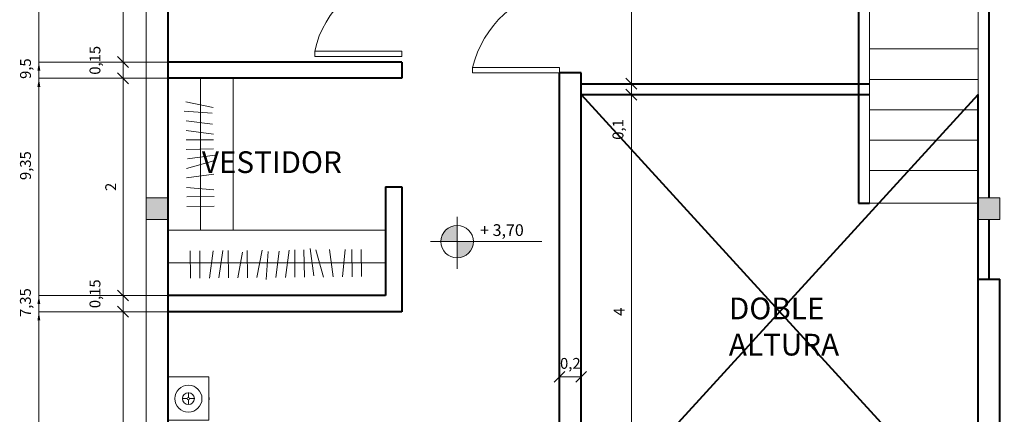
# Model space of a CAD drawing. Units: millimetres. Extents: x 2584 to 5352, y 952 to 1863.
# Drawn here: x 2688 to 2697, y 967 to 971 of the extents above; entities that cross this region are included whole.
import ezdxf

# ---------------------------------------------------------------- set-up
doc = ezdxf.new("R2010")
doc.units = ezdxf.units.MM
for name, color, linetype, lineweight in [('carpinteria', 30, 'Continuous', 20), ('COTAS', 115, 'Continuous', 5), ('ESCALERA', 21, 'Continuous', 18), ('Estructura', 90, 'Continuous', 5), ('muebles', 140, 'Continuous', 15), ('muro', 10, 'Continuous', 40), ('terreno', 110, 'Continuous', 18), ('TEXTO', 50, 'Continuous', 13)]:
    doc.layers.add(name, color=color, linetype=linetype, lineweight=lineweight)
doc.styles.add('Estilo2', font='supef___.ttf', dxfattribs={"height": 0.1})
doc.styles.get("Standard").update_dxf_attribs({"font": 'arial.ttf'})
doc.dimstyles.new('Copia de cel1', dxfattribs={"dimtxt": 0.1, "dimasz": 0.1, "dimexe": 0, "dimexo": 0, "dimgap": 0.05, "dimtad": 1, "dimtxsty": 'Estilo2', "dimblk": 'OBLIQUE', "dimcen": 0, "dimclrd": 256, "dimclre": 256, "dimclrt": 256, "dimadec": 0, "dimazin": 0, "dimtfac": 1, "dimtmove": 0, "dimatfit": 3, "dimfxl": 1, "dimlwd": -1, "dimlwe": -1, "dimarcsym": 1})

# ---------------------------------------------------------------- blocks, each defined once
blk = doc.blocks.new('_Oblique')
at = {"color": 0, "linetype": 'ByBlock', "lineweight": -2}
blk.add_line((-0.5, -0.5), (0.5, 0.5), dxfattribs=at)
blk = doc.blocks.new('*D290')
at = {"layer": 'COTAS', "transparency": 16777216}
for p, q in [((2689.3164, 972.4346), (2688.9031, 972.4346)), ((2688.9031, 972.4346), (2688.9031, 970.4346)), ((2689.3164, 970.4346), (2688.9031, 970.4346))]:
    blk.add_line(p, q, dxfattribs=at)
at = {"layer": 'Defpoints', "color": 0, "transparency": 16777216}
for p in [(2689.3164, 972.4346), (2688.9031, 970.4346), (2689.3164, 970.4346)]:
    blk.add_point(p, dxfattribs=at)
at = {"layer": 'COTAS', "transparency": 16777216, "xscale": 0.1, "yscale": 0.1, "zscale": 0.1}
for p, rotation in [((2688.9031, 972.4346), 90), ((2688.9031, 970.4346), 270)]:
    blk.add_blockref('_Oblique', p, dxfattribs=dict(at, rotation=rotation))
at = {"layer": 'COTAS', "transparency": 16777216, "insert": (2688.8026, 971.4346), "char_height": 0.1, "attachment_point": 5, "rotation": 90, "style": 'Estilo2'}
blk.add_mtext('2', dxfattribs=at)
blk = doc.blocks.new('*D291')
at = {"layer": 'COTAS', "transparency": 16777216}
for p, q in [((2689.3164, 970.4346), (2688.9031, 970.4346)), ((2688.9031, 970.4346), (2688.9031, 970.2846)), ((2689.3164, 970.2846), (2688.9031, 970.2846))]:
    blk.add_line(p, q, dxfattribs=at)
at = {"layer": 'Defpoints', "color": 0, "transparency": 16777216}
for p in [(2689.3164, 970.4346), (2688.9031, 970.2846), (2689.3164, 970.2846)]:
    blk.add_point(p, dxfattribs=at)
at = {"layer": 'COTAS', "transparency": 16777216, "xscale": 0.1, "yscale": 0.1, "zscale": 0.1}
for p, rotation in [((2688.9031, 970.4346), 90), ((2688.9031, 970.2846), 270)]:
    blk.add_blockref('_Oblique', p, dxfattribs=dict(at, rotation=rotation))
at = {"layer": 'COTAS', "transparency": 16777216, "insert": (2688.6579, 970.4502), "char_height": 0.1, "attachment_point": 5, "rotation": 90, "style": 'Estilo2'}
blk.add_mtext('0,15', dxfattribs=at)
blk = doc.blocks.new('*D292')
at = {"layer": 'COTAS', "transparency": 16777216}
for p, q in [((2689.3164, 970.2846), (2688.9031, 970.2846)), ((2688.9031, 970.2846), (2688.9031, 968.2846)), ((2689.3164, 968.2846), (2688.9031, 968.2846))]:
    blk.add_line(p, q, dxfattribs=at)
at = {"layer": 'Defpoints', "color": 0, "transparency": 16777216}
for p in [(2689.3164, 970.2846), (2688.9031, 968.2846), (2689.3164, 968.2846)]:
    blk.add_point(p, dxfattribs=at)
at = {"layer": 'COTAS', "transparency": 16777216, "xscale": 0.1, "yscale": 0.1, "zscale": 0.1}
for p, rotation in [((2688.9031, 970.2846), 90), ((2688.9031, 968.2846), 270)]:
    blk.add_blockref('_Oblique', p, dxfattribs=dict(at, rotation=rotation))
at = {"layer": 'COTAS', "transparency": 16777216, "insert": (2688.8026, 969.2846), "char_height": 0.1, "attachment_point": 5, "rotation": 90, "style": 'Estilo2'}
blk.add_mtext('2', dxfattribs=at)
blk = doc.blocks.new('*D293')
at = {"layer": 'COTAS', "transparency": 16777216}
for p, q in [((2689.3164, 968.2846), (2688.9031, 968.2846)), ((2688.9031, 968.2846), (2688.9031, 968.1346)), ((2689.3164, 968.1346), (2688.9031, 968.1346))]:
    blk.add_line(p, q, dxfattribs=at)
at = {"layer": 'Defpoints', "color": 0, "transparency": 16777216}
for p in [(2689.3164, 968.2846), (2688.9031, 968.1346), (2689.3164, 968.1346)]:
    blk.add_point(p, dxfattribs=at)
at = {"layer": 'COTAS', "transparency": 16777216, "xscale": 0.1, "yscale": 0.1, "zscale": 0.1}
for p, rotation in [((2688.9031, 968.2846), 90), ((2688.9031, 968.1346), 270)]:
    blk.add_blockref('_Oblique', p, dxfattribs=dict(at, rotation=rotation))
at = {"layer": 'COTAS', "transparency": 16777216, "insert": (2688.6579, 968.3002), "char_height": 0.1, "attachment_point": 5, "rotation": 90, "style": 'Estilo2'}
blk.add_mtext('0,15', dxfattribs=at)
blk = doc.blocks.new('*D294')
at = {"layer": 'COTAS', "transparency": 16777216}
for p, q in [((2689.3164, 968.1346), (2688.9031, 968.1346)), ((2688.9031, 968.1346), (2688.9031, 964.6346)), ((2689.3164, 964.6346), (2688.9031, 964.6346))]:
    blk.add_line(p, q, dxfattribs=at)
at = {"layer": 'Defpoints', "color": 0, "transparency": 16777216}
for p in [(2689.3164, 968.1346), (2688.9031, 964.6346), (2689.3164, 964.6346)]:
    blk.add_point(p, dxfattribs=at)
at = {"layer": 'COTAS', "transparency": 16777216, "xscale": 0.1, "yscale": 0.1, "zscale": 0.1}
for p, rotation in [((2688.9031, 968.1346), 90), ((2688.9031, 964.6346), 270)]:
    blk.add_blockref('_Oblique', p, dxfattribs=dict(at, rotation=rotation))
at = {"layer": 'COTAS', "transparency": 16777216, "insert": (2688.7928, 966.3846), "char_height": 0.1, "attachment_point": 5, "rotation": 90, "style": 'Estilo2'}
blk.add_mtext('3,5', dxfattribs=at)
blk = doc.blocks.new('*D301')
at = {"layer": 'COTAS', "transparency": 16777216}
for p, q in [((2693.1164, 973.2846), (2693.5777, 973.2846)), ((2693.5777, 973.2846), (2693.5777, 970.2346)), ((2693.1164, 970.2346), (2693.5777, 970.2346))]:
    blk.add_line(p, q, dxfattribs=at)
at = {"layer": 'Defpoints', "color": 0, "transparency": 16777216}
for p in [(2693.1164, 973.2846), (2693.1164, 970.2346), (2693.5777, 970.2346)]:
    blk.add_point(p, dxfattribs=at)
at = {"layer": 'COTAS', "transparency": 16777216, "xscale": 0.1, "yscale": 0.1, "zscale": 0.1}
for p, rotation in [((2693.5777, 973.2846), 90), ((2693.5777, 970.2346), 270)]:
    blk.add_blockref('_Oblique', p, dxfattribs=dict(at, rotation=rotation))
at = {"layer": 'COTAS', "transparency": 16777216, "insert": (2693.4673, 971.7596), "char_height": 0.1, "attachment_point": 5, "rotation": 90, "style": 'Estilo2'}
blk.add_mtext('3,05', dxfattribs=at)
blk = doc.blocks.new('*D303')
at = {"layer": 'COTAS', "transparency": 16777216}
for p, q in [((2693.5777, 970.2346), (2693.5777, 970.3346)), ((2693.5777, 970.2346), (2693.5777, 970.1346)), ((2693.5777, 970.1346), (2693.5777, 969.6919))]:
    blk.add_line(p, q, dxfattribs=at)
at = {"layer": 'Defpoints', "color": 0, "transparency": 16777216}
for p in [(2693.5777, 970.2346), (2693.5777, 970.1346), (2693.5777, 970.1346)]:
    blk.add_point(p, dxfattribs=at)
at = {"layer": 'COTAS', "transparency": 16777216, "xscale": 0.1, "yscale": 0.1, "zscale": 0.1}
for p, rotation in [((2693.5777, 970.2346), 270), ((2693.5777, 970.1346), 90)]:
    blk.add_blockref('_Oblique', p, dxfattribs=dict(at, rotation=rotation))
at = {"layer": 'COTAS', "transparency": 16777216, "insert": (2693.4676, 969.8133), "char_height": 0.1, "attachment_point": 5, "rotation": 90, "style": 'Estilo2'}
blk.add_mtext('0,1', dxfattribs=at)
blk = doc.blocks.new('*D304')
at = {"layer": 'COTAS', "transparency": 16777216}
blk.add_line((2693.5777, 970.1346), (2693.5777, 966.1346), dxfattribs=at)
at = {"layer": 'Defpoints', "color": 0, "transparency": 16777216}
for p in [(2693.5777, 970.1346), (2693.5777, 966.1346), (2693.5777, 966.1346)]:
    blk.add_point(p, dxfattribs=at)
at = {"layer": 'COTAS', "transparency": 16777216, "xscale": 0.1, "yscale": 0.1, "zscale": 0.1}
for p, rotation in [((2693.5777, 970.1346), 90), ((2693.5777, 966.1346), 270)]:
    blk.add_blockref('_Oblique', p, dxfattribs=dict(at, rotation=rotation))
at = {"layer": 'COTAS', "transparency": 16777216, "insert": (2693.4777, 968.1346), "char_height": 0.1, "attachment_point": 5, "rotation": 90, "style": 'Estilo2'}
blk.add_mtext('4', dxfattribs=at)
blk = doc.blocks.new('*D189')
at = {"layer": 'COTAS', "transparency": 16777216}
for p, q in [((2692.9164, 968.1346), (2692.9164, 967.5354)), ((2692.9164, 967.5354), (2693.1164, 967.5354))]:
    blk.add_line(p, q, dxfattribs=at)
at = {"layer": 'Defpoints', "color": 0, "transparency": 16777216}
for p in [(2692.9164, 968.1346), (2693.1164, 967.5354), (2693.1164, 967.5354)]:
    blk.add_point(p, dxfattribs=at)
at = {"layer": 'COTAS', "transparency": 16777216, "xscale": 0.1, "yscale": 0.1, "zscale": 0.1, "rotation": 180}
blk.add_blockref('_Oblique', (2692.9164, 967.5354), dxfattribs=at)
at = {"layer": 'COTAS', "transparency": 16777216, "xscale": 0.1, "yscale": 0.1, "zscale": 0.1}
blk.add_blockref('_Oblique', (2693.1164, 967.5354), dxfattribs=at)
at = {"layer": 'COTAS', "transparency": 16777216, "insert": (2693.0164, 967.646), "char_height": 0.1, "attachment_point": 5, "style": 'Estilo2'}
blk.add_mtext('0,2', dxfattribs=at)
blk = doc.blocks.new('*D440')
at = {"layer": 'COTAS', "transparency": 16777216}
for p, q in [((2689.3164, 968.1346), (2688.1291, 968.1346)), ((2688.1291, 960.9346), (2688.1291, 968.0546))]:
    blk.add_line(p, q, dxfattribs=at)
blk.add_solid([(2688.1157, 968.0546), (2688.1424, 968.0546), (2688.1291, 968.1346)], dxfattribs=at)
at = {"layer": 'Defpoints', "color": 0, "transparency": 16777216}
for p in [(2688.1291, 968.1346), (2689.3164, 968.1346), (2688.1291, 960.9346)]:
    blk.add_point(p, dxfattribs=at)
at = {"layer": 'COTAS', "transparency": 16777216, "insert": (2688.0183, 966.4736), "char_height": 0.1, "attachment_point": 5, "rotation": 90, "style": 'Estilo2'}
blk.add_mtext('7,2', dxfattribs=at)
blk = doc.blocks.new('_None')
blk = doc.blocks.new('*D441')
at = {"layer": 'COTAS', "transparency": 16777216}
for p, q in [((2689.1098, 968.2846), (2688.1291, 968.2846)), ((2688.1291, 960.9346), (2688.1291, 968.2046)), ((2689.1164, 960.9346), (2688.1291, 960.9346))]:
    blk.add_line(p, q, dxfattribs=at)
blk.add_solid([(2688.1157, 968.2046), (2688.1424, 968.2046), (2688.1291, 968.2846)], dxfattribs=at)
at = {"layer": 'Defpoints', "color": 0, "transparency": 16777216}
for p in [(2688.1291, 968.2846), (2689.1098, 968.2846), (2689.1164, 960.9346)]:
    blk.add_point(p, dxfattribs=at)
at = {"layer": 'COTAS', "transparency": 16777216, "insert": (2688.0183, 968.2187), "char_height": 0.1, "attachment_point": 5, "rotation": 90, "style": 'Estilo2'}
blk.add_mtext('7,35', dxfattribs=at)
blk = doc.blocks.new('*D442')
at = {"layer": 'COTAS', "transparency": 16777216}
for p, q in [((2689.3164, 970.2846), (2688.1291, 970.2846)), ((2688.1291, 960.9346), (2688.1291, 970.2046)), ((2689.1164, 960.9346), (2688.1291, 960.9346))]:
    blk.add_line(p, q, dxfattribs=at)
blk.add_solid([(2688.1157, 970.2046), (2688.1424, 970.2046), (2688.1291, 970.2846)], dxfattribs=at)
at = {"layer": 'Defpoints', "color": 0, "transparency": 16777216}
for p in [(2688.1291, 970.2846), (2689.3164, 970.2846), (2689.1164, 960.9346)]:
    blk.add_point(p, dxfattribs=at)
at = {"layer": 'COTAS', "transparency": 16777216, "insert": (2688.0187, 969.4802), "char_height": 0.1, "attachment_point": 5, "rotation": 90, "style": 'Estilo2'}
blk.add_mtext('9,35', dxfattribs=at)
blk = doc.blocks.new('*D443')
at = {"layer": 'COTAS', "transparency": 16777216}
for p, q in [((2689.1164, 970.4346), (2688.1291, 970.4346)), ((2688.1291, 960.9346), (2688.1291, 970.3546)), ((2689.1098, 960.9346), (2688.1291, 960.9346))]:
    blk.add_line(p, q, dxfattribs=at)
blk.add_solid([(2688.1157, 970.3546), (2688.1424, 970.3546), (2688.1291, 970.4346)], dxfattribs=at)
at = {"layer": 'Defpoints', "color": 0, "transparency": 16777216}
for p in [(2688.1291, 970.4346), (2689.1164, 970.4346), (2689.1098, 960.9346)]:
    blk.add_point(p, dxfattribs=at)
at = {"layer": 'COTAS', "transparency": 16777216, "insert": (2688.019, 970.3736), "char_height": 0.1, "attachment_point": 5, "rotation": 90, "style": 'Estilo2'}
blk.add_mtext('9,5', dxfattribs=at)
blk = doc.blocks.new('*D444')
at = {"layer": 'COTAS', "transparency": 16777216}
for p, q in [((2689.3164, 972.4346), (2688.1291, 972.4346)), ((2688.1291, 960.9346), (2688.1291, 972.3546)), ((2689.1164, 960.9346), (2688.1291, 960.9346))]:
    blk.add_line(p, q, dxfattribs=at)
blk.add_solid([(2688.1157, 972.3546), (2688.1424, 972.3546), (2688.1291, 972.4346)], dxfattribs=at)
at = {"layer": 'Defpoints', "color": 0, "transparency": 16777216}
for p in [(2688.1291, 972.4346), (2689.3164, 972.4346), (2689.1164, 960.9346)]:
    blk.add_point(p, dxfattribs=at)
at = {"layer": 'COTAS', "transparency": 16777216, "insert": (2688.019, 971.4848), "char_height": 0.1, "attachment_point": 5, "rotation": 90, "style": 'Estilo2'}
blk.add_mtext('11,5', dxfattribs=at)
blk = doc.blocks.new('*D445')
at = {"layer": 'COTAS', "transparency": 16777216}
for p, q in [((2689.1164, 972.6346), (2688.1291, 972.6346)), ((2688.1291, 960.9346), (2688.1291, 972.5546)), ((2689.1164, 960.9346), (2688.1291, 960.9346))]:
    blk.add_line(p, q, dxfattribs=at)
blk.add_solid([(2688.1157, 972.5546), (2688.1424, 972.5546), (2688.1291, 972.6346)], dxfattribs=at)
at = {"layer": 'Defpoints', "color": 0, "transparency": 16777216}
for p in [(2688.1291, 972.6346), (2689.1164, 972.6346), (2689.1164, 960.9346)]:
    blk.add_point(p, dxfattribs=at)
at = {"layer": 'COTAS', "transparency": 16777216, "insert": (2688.0183, 972.5284), "char_height": 0.1, "attachment_point": 5, "rotation": 90, "style": 'Estilo2'}
blk.add_mtext('11,7', dxfattribs=at)
blk = doc.blocks.new('*D446')
at = {"layer": 'COTAS', "transparency": 16777216}
for p, q in [((2692.9164, 977.2846), (2688.1291, 977.2846)), ((2688.1291, 960.9346), (2688.1291, 977.2046)), ((2689.1098, 960.9346), (2688.1291, 960.9346))]:
    blk.add_line(p, q, dxfattribs=at)
blk.add_solid([(2688.1157, 977.2046), (2688.1424, 977.2046), (2688.1291, 977.2846)], dxfattribs=at)
at = {"layer": 'Defpoints', "color": 0, "transparency": 16777216}
for p in [(2688.1291, 977.2846), (2692.9164, 977.2846), (2689.1098, 960.9346)]:
    blk.add_point(p, dxfattribs=at)
at = {"layer": 'COTAS', "transparency": 16777216, "insert": (2688.0187, 975.0495), "char_height": 0.1, "attachment_point": 5, "rotation": 90, "style": 'Estilo2'}
blk.add_mtext('16,35', dxfattribs=at)
blk = doc.blocks.new('*D447')
at = {"layer": 'COTAS', "transparency": 16777216}
for p, q in [((2692.9164, 977.4846), (2688.1291, 977.4846)), ((2688.1291, 960.9346), (2688.1291, 977.4046)), ((2689.1164, 960.9346), (2688.1291, 960.9346))]:
    blk.add_line(p, q, dxfattribs=at)
blk.add_solid([(2688.1157, 977.4046), (2688.1424, 977.4046), (2688.1291, 977.4846)], dxfattribs=at)
at = {"layer": 'Defpoints', "color": 0, "transparency": 16777216}
for p in [(2688.1291, 977.4846), (2692.9164, 977.4846), (2689.1164, 960.9346)]:
    blk.add_point(p, dxfattribs=at)
at = {"layer": 'COTAS', "transparency": 16777216, "insert": (2688.0189, 977.4846), "char_height": 0.1, "attachment_point": 5, "rotation": 90, "style": 'Estilo2'}
blk.add_mtext('16,55', dxfattribs=at)
blk = doc.blocks.new('*D449')
at = {"layer": 'COTAS', "transparency": 16777216}
for p, q in [((2693.1164, 978.3346), (2688.1291, 978.3346)), ((2688.1291, 960.9346), (2688.1291, 978.2546)), ((2689.1164, 960.9346), (2688.1291, 960.9346))]:
    blk.add_line(p, q, dxfattribs=at)
blk.add_solid([(2688.1157, 978.2546), (2688.1424, 978.2546), (2688.1291, 978.3346)], dxfattribs=at)
at = {"layer": 'Defpoints', "color": 0, "transparency": 16777216}
for p in [(2688.1291, 978.3346), (2693.1164, 978.3346), (2689.1164, 960.9346)]:
    blk.add_point(p, dxfattribs=at)
at = {"layer": 'COTAS', "transparency": 16777216, "insert": (2688.0183, 977.9165), "char_height": 0.1, "attachment_point": 5, "rotation": 90, "style": 'Estilo2'}
blk.add_mtext('17,4', dxfattribs=at)
blk = doc.blocks.new('*D450')
at = {"layer": 'COTAS', "transparency": 16777216}
for p, q in [((2692.9164, 978.4846), (2688.1291, 978.4846)), ((2688.1291, 960.9346), (2688.1291, 978.4046)), ((2689.1164, 960.9346), (2688.1291, 960.9346))]:
    blk.add_line(p, q, dxfattribs=at)
blk.add_solid([(2688.1157, 978.4046), (2688.1424, 978.4046), (2688.1291, 978.4846)], dxfattribs=at)
at = {"layer": 'Defpoints', "color": 0, "transparency": 16777216}
for p in [(2688.1291, 978.4846), (2692.9164, 978.4846), (2689.1164, 960.9346)]:
    blk.add_point(p, dxfattribs=at)
at = {"layer": 'COTAS', "transparency": 16777216, "insert": (2688.0183, 978.4846), "char_height": 0.1, "attachment_point": 5, "rotation": 90, "style": 'Estilo2'}
blk.add_mtext('17,55', dxfattribs=at)
blk = doc.blocks.new('*D451')
at = {"layer": 'COTAS', "transparency": 16777216}
for p, q in [((2693.1164, 981.4846), (2688.1291, 981.4846)), ((2688.1291, 960.9346), (2688.1291, 981.4046)), ((2689.1098, 960.9346), (2688.1291, 960.9346))]:
    blk.add_line(p, q, dxfattribs=at)
blk.add_solid([(2688.1157, 981.4046), (2688.1424, 981.4046), (2688.1291, 981.4846)], dxfattribs=at)
at = {"layer": 'Defpoints', "color": 0, "transparency": 16777216}
for p in [(2688.1291, 981.4846), (2693.1164, 981.4846), (2689.1098, 960.9346)]:
    blk.add_point(p, dxfattribs=at)
at = {"layer": 'COTAS', "transparency": 16777216, "insert": (2688.0185, 979.9648), "char_height": 0.1, "attachment_point": 5, "rotation": 90, "style": 'Estilo2'}
blk.add_mtext('20,55', dxfattribs=at)
blk = doc.blocks.new('*D452')
at = {"layer": 'COTAS', "transparency": 16777216}
for p, q in [((2692.9164, 981.6346), (2688.1291, 981.6346)), ((2688.1291, 960.9346), (2688.1291, 981.5546)), ((2689.1098, 960.9346), (2688.1291, 960.9346))]:
    blk.add_line(p, q, dxfattribs=at)
blk.add_solid([(2688.1157, 981.5546), (2688.1424, 981.5546), (2688.1291, 981.6346)], dxfattribs=at)
at = {"layer": 'Defpoints', "color": 0, "transparency": 16777216}
for p in [(2688.1291, 981.6346), (2692.9164, 981.6346), (2689.1098, 960.9346)]:
    blk.add_point(p, dxfattribs=at)
at = {"layer": 'COTAS', "transparency": 16777216, "insert": (2688.0183, 981.6346), "char_height": 0.1, "attachment_point": 5, "rotation": 90, "style": 'Estilo2'}
blk.add_mtext('20,7', dxfattribs=at)
blk = doc.blocks.new('*D453')
at = {"layer": 'COTAS', "transparency": 16777216}
for p, q in [((2694.6164, 986.7846), (2688.1291, 986.7846)), ((2688.1291, 960.9346), (2688.1291, 986.7046)), ((2689.1098, 960.9346), (2688.1291, 960.9346))]:
    blk.add_line(p, q, dxfattribs=at)
blk.add_solid([(2688.1157, 986.7046), (2688.1424, 986.7046), (2688.1291, 986.7846)], dxfattribs=at)
at = {"layer": 'Defpoints', "color": 0, "transparency": 16777216}
for p in [(2688.1291, 986.7846), (2694.6164, 986.7846), (2689.1098, 960.9346)]:
    blk.add_point(p, dxfattribs=at)
at = {"layer": 'COTAS', "transparency": 16777216, "insert": (2688.0185, 984.4388), "char_height": 0.1, "attachment_point": 5, "rotation": 90, "style": 'Estilo2'}
blk.add_mtext('25,85', dxfattribs=at)
blk = doc.blocks.new('*D454')
at = {"layer": 'COTAS', "transparency": 16777216}
for p, q in [((2694.4164, 986.9846), (2688.1291, 986.9846)), ((2688.1291, 960.9346), (2688.1291, 986.9046)), ((2689.1164, 960.9346), (2688.1291, 960.9346))]:
    blk.add_line(p, q, dxfattribs=at)
blk.add_solid([(2688.1157, 986.9046), (2688.1424, 986.9046), (2688.1291, 986.9846)], dxfattribs=at)
at = {"layer": 'Defpoints', "color": 0, "transparency": 16777216}
for p in [(2688.1291, 986.9846), (2694.4164, 986.9846), (2689.1164, 960.9346)]:
    blk.add_point(p, dxfattribs=at)
at = {"layer": 'COTAS', "transparency": 16777216, "insert": (2688.0185, 986.9846), "char_height": 0.1, "attachment_point": 5, "rotation": 90, "style": 'Estilo2'}
blk.add_mtext('26,05', dxfattribs=at)
blk = doc.blocks.new('*D455')
at = {"layer": 'COTAS', "transparency": 16777216}
for p, q in [((2689.3164, 995.3846), (2688.1291, 995.3846)), ((2688.1291, 960.9346), (2688.1291, 995.3046)), ((2689.1164, 960.9346), (2688.1291, 960.9346))]:
    blk.add_line(p, q, dxfattribs=at)
blk.add_solid([(2688.1157, 995.3046), (2688.1424, 995.3046), (2688.1291, 995.3846)], dxfattribs=at)
at = {"layer": 'Defpoints', "color": 0, "transparency": 16777216}
for p in [(2688.1291, 995.3846), (2689.3164, 995.3846), (2689.1164, 960.9346)]:
    blk.add_point(p, dxfattribs=at)
at = {"layer": 'COTAS', "transparency": 16777216, "insert": (2688.0187, 991.6103), "char_height": 0.1, "attachment_point": 5, "rotation": 90, "style": 'Estilo2'}
blk.add_mtext('34,45', dxfattribs=at)
blk = doc.blocks.new('*D456')
at = {"layer": 'COTAS', "transparency": 16777216}
for p, q in [((2689.3164, 995.5846), (2688.1291, 995.5846)), ((2688.1291, 960.9346), (2688.1291, 995.5046)), ((2689.1164, 960.9346), (2688.1291, 960.9346))]:
    blk.add_line(p, q, dxfattribs=at)
blk.add_solid([(2688.1157, 995.5046), (2688.1424, 995.5046), (2688.1291, 995.5846)], dxfattribs=at)
at = {"layer": 'Defpoints', "color": 0, "transparency": 16777216}
for p in [(2688.1291, 995.5846), (2689.3164, 995.5846), (2689.1164, 960.9346)]:
    blk.add_point(p, dxfattribs=at)
at = {"layer": 'COTAS', "transparency": 16777216, "insert": (2688.0187, 995.5846), "char_height": 0.1, "attachment_point": 5, "rotation": 90, "style": 'Estilo2'}
blk.add_mtext('34,65', dxfattribs=at)
blk = doc.blocks.new('*D457')
at = {"layer": 'COTAS', "transparency": 16777216}
for p, q in [((2689.1164, 1000.7346), (2688.1291, 1000.7346)), ((2688.1291, 960.9346), (2688.1291, 1000.6546)), ((2689.1164, 960.9346), (2688.1291, 960.9346))]:
    blk.add_line(p, q, dxfattribs=at)
blk.add_solid([(2688.1157, 1000.6546), (2688.1424, 1000.6546), (2688.1291, 1000.7346)], dxfattribs=at)
at = {"layer": 'Defpoints', "color": 0, "transparency": 16777216}
for p in [(2688.1291, 1000.7346), (2689.1164, 1000.7346), (2689.1164, 960.9346)]:
    blk.add_point(p, dxfattribs=at)
at = {"layer": 'COTAS', "transparency": 16777216, "insert": (2688.0186, 998.2237), "char_height": 0.1, "attachment_point": 5, "rotation": 90, "style": 'Estilo2'}
blk.add_mtext('39,8', dxfattribs=at)
blk = doc.blocks.new('*D458')
at = {"layer": 'COTAS', "transparency": 16777216}
for p, q in [((2689.1164, 1000.9346), (2688.1291, 1000.9346)), ((2688.1291, 960.9346), (2688.1291, 1000.8546)), ((2689.1164, 960.9346), (2688.1291, 960.9346))]:
    blk.add_line(p, q, dxfattribs=at)
blk.add_solid([(2688.1157, 1000.8546), (2688.1424, 1000.8546), (2688.1291, 1000.9346)], dxfattribs=at)
at = {"layer": 'Defpoints', "color": 0, "transparency": 16777216}
for p in [(2688.1291, 1000.9346), (2689.1164, 1000.9346), (2689.1164, 960.9346)]:
    blk.add_point(p, dxfattribs=at)
at = {"layer": 'COTAS', "transparency": 16777216, "insert": (2688.0271, 1000.8378), "char_height": 0.1, "attachment_point": 5, "rotation": 90, "style": 'Estilo2'}
blk.add_mtext('40', dxfattribs=at)

msp = doc.modelspace()

# ---------------------------------------------------------------- hatches: boundary and pattern name
at = {"layer": 'COTAS'}
h = msp.add_hatch(color=256, dxfattribs=at)
h.dxf.hatch_style = 1
h.paths.add_polyline_path([(2691.9755, 968.9299, 0.414214), (2691.8261, 968.7805), (2691.9755, 968.7805)])
h.paths.add_polyline_path([(2692.1249, 968.7805), (2691.9755, 968.7805), (2691.9755, 968.6311, 0.414214)])
at = {"layer": 'Estructura'}
h = msp.add_hatch(color=256, dxfattribs=at)
h.dxf.hatch_style = 1
h.paths.add_polyline_path([(2689.3164, 1000.9346), (2689.1164, 1000.9346), (2689.1164, 1000.7346), (2689.3164, 1000.7346)])
h.paths.add_polyline_path([(2694.6164, 986.9846), (2694.4164, 986.9846), (2694.4164, 986.7846), (2694.6164, 986.7846)])
h.paths.add_polyline_path([(2697.9664, 986.9846), (2697.7664, 986.9846), (2697.7664, 986.7846), (2697.9664, 986.7846)])
h.paths.add_polyline_path([(2701.1164, 986.9846), (2700.9164, 986.9846), (2700.9164, 986.7846), (2701.1164, 986.7846)])
h.paths.add_polyline_path([(2694.6164, 983.7846), (2694.4164, 983.7846), (2694.4164, 983.5846), (2694.6164, 983.5846)])
h.paths.add_polyline_path([(2697.9164, 983.7846), (2697.7664, 983.7846), (2697.7664, 983.5846), (2697.9164, 983.5846)])
h.paths.add_polyline_path([(2697.9664, 983.7846), (2697.9164, 983.7846), (2697.9164, 983.5846), (2697.9664, 983.5846)])
h.paths.add_polyline_path([(2701.1164, 983.7846), (2700.9164, 983.7846), (2700.9164, 983.5846), (2701.1164, 983.5846)])
h.paths.add_polyline_path([(2701.1164, 981.6346), (2700.9164, 981.6346), (2700.9164, 981.4346), (2701.1164, 981.4346)])
h.paths.add_polyline_path([(2697.9664, 981.6346), (2697.7664, 981.6346), (2697.7664, 981.4346), (2697.9164, 981.4346), (2697.9164, 981.4846), (2697.9664, 981.4846)])
h.paths.add_polyline_path([(2697.9664, 981.4846), (2697.9164, 981.4846), (2697.9539, 981.4346), (2697.9664, 981.4346)], flags=17)
h.paths.add_polyline_path([(2697.9164, 981.4846), (2697.9164, 981.4346), (2697.9539, 981.4346)], flags=16)
h.paths.add_polyline_path([(2694.6164, 981.6346), (2694.4164, 981.6346), (2694.4164, 981.4846), (2694.6164, 981.4846)])
h.paths.add_polyline_path([(2694.6164, 981.4846), (2694.4164, 981.4846), (2694.4164, 981.4346), (2694.6164, 981.4346)])
h.paths.add_polyline_path([(2693.1164, 977.4846), (2692.9164, 977.4846), (2692.9164, 977.2846), (2693.1164, 977.2846)])
h.paths.add_polyline_path([(2694.6164, 977.4846), (2694.4164, 977.4846), (2694.4164, 977.2846), (2694.6164, 977.2846)])
h.paths.add_polyline_path([(2697.9664, 977.4846), (2697.7664, 977.4846), (2697.7664, 977.2846), (2697.9664, 977.2846)])
h.paths.add_polyline_path([(2701.1164, 977.4846), (2700.9164, 977.4846), (2700.9164, 977.2846), (2701.1164, 977.2846)])
h.paths.add_polyline_path([(2693.1164, 973.2846), (2692.9164, 973.2846), (2692.9164, 973.0846), (2693.1164, 973.0846)])
h.paths.add_polyline_path([(2696.9664, 973.2846), (2696.8664, 973.2846), (2696.8664, 973.0846), (2696.9664, 973.0846)])
h.paths.add_polyline_path([(2696.8664, 973.2846), (2696.7664, 973.2846), (2696.7664, 973.0846), (2696.8664, 973.0846)])
h.paths.add_polyline_path([(2697.9164, 973.2846), (2697.7664, 973.2846), (2697.7664, 973.0846), (2697.9164, 973.0846)])
h.paths.add_polyline_path([(2697.9664, 973.2846), (2697.9164, 973.2846), (2697.9164, 973.0846), (2697.9664, 973.0846)])
h.paths.add_polyline_path([(2701.1164, 973.2846), (2700.9164, 973.2846), (2700.9164, 973.0846), (2701.1164, 973.0846)])
h.paths.add_polyline_path([(2689.3164, 971.3346), (2689.1164, 971.3346), (2689.1164, 971.1346), (2689.3164, 971.1346)])
h.paths.add_polyline_path([(2693.1164, 971.3346), (2692.9164, 971.3346), (2692.9164, 971.1346), (2693.1164, 971.1346)])
h.paths.add_polyline_path([(2696.9664, 971.3346), (2696.8664, 971.3346), (2696.8664, 971.1346), (2696.9664, 971.1346)])
h.paths.add_polyline_path([(2696.8664, 971.3346), (2696.7664, 971.3346), (2696.7664, 971.1346), (2696.8664, 971.1346)])
h.paths.add_polyline_path([(2701.1164, 971.3346), (2700.9164, 971.3346), (2700.9164, 971.1346), (2701.1164, 971.1346)])
h.paths.add_polyline_path([(2701.1164, 969.1846), (2700.9164, 969.1846), (2700.9164, 968.9846), (2701.1164, 968.9846)])
h.paths.add_polyline_path([(2696.8664, 969.1846), (2696.7664, 969.1846), (2696.7664, 968.9846), (2696.8664, 968.9846)])
h.paths.add_polyline_path([(2696.9664, 969.1846), (2696.8664, 969.1846), (2696.8664, 968.9846), (2696.9664, 968.9846)])
h.paths.add_polyline_path([(2689.3164, 969.1846), (2689.1164, 969.1846), (2689.1164, 968.9846), (2689.3164, 968.9846)])
h.paths.add_polyline_path([(2689.3164, 966.1346), (2689.1164, 966.1346), (2689.1164, 965.9346), (2689.3164, 965.9346)])
h.paths.add_polyline_path([(2693.1164, 966.1346), (2692.9164, 966.1346), (2692.9164, 965.9346), (2693.1164, 965.9346)])
h.paths.add_polyline_path([(2696.9664, 966.1346), (2696.7664, 966.1346), (2696.7664, 965.9346), (2696.9664, 965.9346)])
h.paths.add_polyline_path([(2701.1164, 966.1346), (2700.9164, 966.1346), (2700.9164, 965.9346), (2701.1164, 965.9346)])
h.paths.add_polyline_path([(2701.1164, 964.5346), (2700.9164, 964.5346), (2700.9164, 964.3346), (2701.1164, 964.3346)])
h.paths.add_polyline_path([(2696.9664, 964.5346), (2696.7664, 964.5346), (2696.7664, 964.3346), (2696.9664, 964.3346)])
h.paths.add_polyline_path([(2701.1164, 963.1346), (2700.9164, 963.1346), (2700.9164, 962.9346), (2701.1164, 962.9346)])

# ---------------------------------------------------------------- linework, layer by layer
at = {"layer": 'carpinteria'}
for p, q in [((2690.6664, 970.4846), (2690.6664, 970.5346)), ((2690.6664, 970.5346), (2691.4664, 970.5346)), ((2691.4664, 970.4846), (2690.6664, 970.4846)), ((2691.4664, 970.5346), (2691.4664, 970.4846)), ((2692.1164, 970.3346), (2692.1164, 970.3846)), ((2692.1164, 970.3846), (2692.9164, 970.3846)), ((2692.9164, 970.3846), (2692.9164, 970.3346)), ((2692.9164, 970.3346), (2692.1164, 970.3346))]:
    msp.add_line(p, q, dxfattribs=at)
for centre, radius, start, end in [((2691.5302, 970.3546), 0.8824, 94.14685, 168.225), ((2693.1075, 970.1291), 1.0235, 100.7604, 165.54438)]:
    msp.add_arc(centre, radius, start, end, dxfattribs=at)
at = {"layer": 'COTAS'}
for p, q in [((2691.9755, 969.01), (2691.9755, 968.5298)), ((2691.7297, 968.7805), (2692.7546, 968.7805))]:
    msp.add_line(p, q, dxfattribs=at)
msp.add_circle((2691.9755, 968.7805), 0.1494, dxfattribs=at)
at = {"layer": 'ESCALERA'}
for p, q in [((2695.7664, 970.5546), (2696.7664, 970.5546)), ((2695.7664, 970.2746), (2696.7664, 970.2746)), ((2695.7664, 969.9946), (2696.7664, 969.9946)), ((2695.7664, 969.7146), (2696.7664, 969.7146)), ((2695.7664, 969.4346), (2696.7664, 969.4346))]:
    msp.add_line(p, q, dxfattribs=at)
msp.add_lwpolyline([(2695.7664, 973.6346), (2696.7664, 973.6346), (2696.7664, 969.1346), (2695.7664, 969.1346)], close=True, dxfattribs=at)
at = {"layer": 'Estructura'}
for points in [[(2689.3164, 968.9846), (2689.1164, 968.9846), (2689.1164, 969.1846), (2689.3164, 969.1846)], [(2696.9664, 968.9846), (2696.7664, 968.9846), (2696.7664, 969.1846), (2696.9664, 969.1846)]]:
    msp.add_lwpolyline(points, close=True, dxfattribs=at)
at = {"layer": 'muebles'}
for p, q in [((2689.6164, 970.2846), (2689.6164, 968.8846)), ((2689.7321, 970.0171), (2689.4809, 970.0664)), ((2689.7214, 969.9629), (2689.4641, 969.9806)), ((2689.7258, 969.8613), (2689.4825, 969.8916)), ((2689.7348, 969.7691), (2689.4832, 969.8042)), ((2689.7352, 969.719), (2689.484, 969.7167)), ((2689.736, 969.6343), (2689.4848, 969.6293)), ((2689.7476, 969.5761), (2689.4964, 969.5427)), ((2689.737, 969.5253), (2689.4864, 969.4545)), ((2689.7381, 969.4007), (2689.4872, 969.3671)), ((2689.739, 969.2562), (2689.488, 969.2797)), ((2689.74, 969.1946), (2689.4888, 969.1923)), ((2689.7408, 969.1072), (2689.4896, 969.1049)), ((2689.5205, 968.6948), (2689.5228, 968.4436)), ((2689.6079, 968.6956), (2689.6102, 968.4444)), ((2689.7311, 968.6964), (2689.6976, 968.4452)), ((2689.8207, 968.6972), (2689.785, 968.446)), ((2689.8702, 968.698), (2689.8724, 968.4468)), ((2690.0031, 968.6821), (2689.9598, 968.4475)), ((2690.045, 968.6995), (2690.0472, 968.4483)), ((2690.1839, 968.7003), (2690.1346, 968.4491)), ((2690.2382, 968.6897), (2690.2204, 968.4323)), ((2690.3397, 968.694), (2690.3095, 968.4507)), ((2690.4319, 968.703), (2690.3969, 968.4515)), ((2690.482, 968.7035), (2690.4843, 968.4523)), ((2690.5668, 968.7043), (2690.5717, 968.4531)), ((2690.6249, 968.7158), (2690.6583, 968.4646)), ((2690.6758, 968.7052), (2690.7465, 968.4546)), ((2690.8004, 968.7064), (2690.8339, 968.4554)), ((2690.9448, 968.7072), (2690.9213, 968.4562)), ((2691.0065, 968.7082), (2691.0087, 968.457)), ((2691.0939, 968.709), (2691.0961, 968.4578)), ((2689.3164, 968.5846), (2691.3164, 968.5846)), ((2689.5041, 967.3444), (2689.5042, 967.3894)), ((2689.4491, 967.3344), (2689.4941, 967.3344)), ((2689.5041, 967.3243), (2689.504, 967.2793)), ((2689.5141, 967.3343), (2689.5591, 967.3343)), ((2689.6915, 967.3233), (2689.6915, 967.3232)), ((2689.6946, 967.3344), (2689.6918, 967.3344)), ((2689.6946, 967.3328), (2689.6918, 967.3328)), ((2689.6946, 967.3312), (2689.6918, 967.3312)), ((2689.6946, 967.3297), (2689.6918, 967.3297)), ((2689.6946, 967.3283), (2689.6918, 967.3283)), ((2689.6946, 967.327), (2689.6918, 967.327)), ((2689.6946, 967.3259), (2689.6918, 967.3259)), ((2689.6946, 967.325), (2689.6918, 967.325)), ((2689.6946, 967.3242), (2689.6918, 967.3242)), ((2689.6946, 967.3236), (2689.6918, 967.3236)), ((2689.6946, 967.3232), (2689.6918, 967.3233)), ((2689.6918, 967.3232), (2689.6946, 967.3232)), ((2689.6919, 967.3455), (2689.6946, 967.3455)), ((2689.6946, 967.3454), (2689.6919, 967.3454)), ((2689.6946, 967.3451), (2689.6919, 967.3451)), ((2689.6946, 967.3445), (2689.6919, 967.3445)), ((2689.6946, 967.3438), (2689.6919, 967.3438)), ((2689.6946, 967.3428), (2689.6919, 967.3428)), ((2689.6946, 967.3417), (2689.6919, 967.3417)), ((2689.6946, 967.3404), (2689.6919, 967.3404)), ((2689.6946, 967.339), (2689.6919, 967.339)), ((2689.6946, 967.3375), (2689.6919, 967.3375)), ((2689.6946, 967.336), (2689.6919, 967.336)), ((2689.6946, 967.3455), (2689.6946, 967.3454)), ((2689.6946, 967.3454), (2689.6946, 967.3455)), ((2689.6946, 967.3455), (2689.6946, 967.3454)), ((2689.6946, 967.3454), (2689.6946, 967.3451)), ((2689.6946, 967.3451), (2689.6946, 967.3454)), ((2689.6946, 967.3454), (2689.6946, 967.3451)), ((2689.6946, 967.3451), (2689.6946, 967.3445)), ((2689.6946, 967.3445), (2689.6946, 967.3451)), ((2689.6946, 967.3451), (2689.6946, 967.3445)), ((2689.6946, 967.3445), (2689.6946, 967.3438)), ((2689.6946, 967.3438), (2689.6946, 967.3445)), ((2689.6946, 967.3438), (2689.6946, 967.3428)), ((2689.6946, 967.3428), (2689.6946, 967.3438)), ((2689.6946, 967.3428), (2689.6946, 967.3417)), ((2689.6946, 967.3417), (2689.6946, 967.3428)), ((2689.6946, 967.3417), (2689.6946, 967.3404)), ((2689.6946, 967.3404), (2689.6946, 967.3417)), ((2689.6946, 967.3404), (2689.6946, 967.339)), ((2689.6946, 967.339), (2689.6946, 967.3404)), ((2689.6946, 967.339), (2689.6946, 967.3375)), ((2689.6946, 967.3375), (2689.6946, 967.339)), ((2689.6946, 967.3375), (2689.6946, 967.336)), ((2689.6946, 967.336), (2689.6946, 967.3375)), ((2689.6946, 967.336), (2689.6946, 967.3344)), ((2689.6946, 967.3344), (2689.6946, 967.336)), ((2689.6946, 967.3344), (2689.6946, 967.3328)), ((2689.6946, 967.3328), (2689.6946, 967.3344)), ((2689.6946, 967.3328), (2689.6946, 967.3312)), ((2689.6946, 967.3312), (2689.6946, 967.3328)), ((2689.6946, 967.3312), (2689.6946, 967.3297)), ((2689.6946, 967.3297), (2689.6946, 967.3312)), ((2689.6946, 967.3297), (2689.6946, 967.3283)), ((2689.6946, 967.3283), (2689.6946, 967.3297)), ((2689.6946, 967.3283), (2689.6946, 967.327)), ((2689.6946, 967.327), (2689.6946, 967.3283)), ((2689.6946, 967.327), (2689.6946, 967.3259)), ((2689.6946, 967.3259), (2689.6946, 967.327)), ((2689.6946, 967.3259), (2689.6946, 967.325)), ((2689.6946, 967.325), (2689.6946, 967.3259)), ((2689.6946, 967.325), (2689.6946, 967.3242)), ((2689.6946, 967.3242), (2689.6946, 967.325)), ((2689.6946, 967.3242), (2689.6946, 967.3236)), ((2689.6946, 967.3236), (2689.6946, 967.3242)), ((2689.6946, 967.3242), (2689.6946, 967.3236)), ((2689.6946, 967.3236), (2689.6946, 967.3232)), ((2689.6946, 967.3232), (2689.6946, 967.3236)), ((2689.6946, 967.3236), (2689.6946, 967.3232)), ((2689.6946, 967.3232), (2689.6946, 967.3232)), ((2689.6946, 967.3232), (2689.6946, 967.3232))]:
    msp.add_line(p, q, dxfattribs=at)
for points in [[(2689.9164, 970.2846), (2689.9164, 968.8846), (2689.3164, 968.8846), (2689.3164, 970.2846)], [(2689.3164, 968.8846), (2691.3164, 968.8846), (2691.3164, 968.2846), (2689.3164, 968.2846)], [(2689.3164, 967.1346), (2689.6918, 967.1346), (2689.6918, 967.5341), (2689.3164, 967.5341)]]:
    msp.add_lwpolyline(points, close=True, dxfattribs=at)
for radius in [0.1249, 0.055, 0.01]:
    msp.add_circle((2689.5041, 967.3343), radius, dxfattribs=at)
at = {"layer": 'muro'}
for p, q in [((2695.6664, 973.6346), (2695.6664, 969.1346)), ((2689.3164, 972.4346), (2689.3164, 964.6346)), ((2696.8664, 971.1346), (2696.8664, 969.1846)), ((2691.4664, 970.4346), (2689.3164, 970.4346)), ((2691.4664, 970.4346), (2691.4664, 970.2846)), ((2691.4664, 970.2846), (2689.3164, 970.2846)), ((2692.9164, 966.1346), (2692.9164, 970.3346)), ((2693.1164, 970.3346), (2692.9164, 970.3346)), ((2693.1164, 964.4346), (2693.1164, 970.3346)), ((2693.1164, 970.2346), (2695.7664, 970.2346)), ((2693.1164, 970.1346), (2695.7664, 970.1346)), ((2693.1164, 970.1346), (2696.7664, 966.1346)), ((2693.1164, 966.1346), (2696.7664, 970.1346)), ((2696.7664, 966.1346), (2696.7664, 970.1346)), ((2691.3164, 969.2846), (2691.3164, 968.2846)), ((2691.3164, 969.2846), (2691.4664, 969.2846)), ((2691.4664, 969.2846), (2691.4664, 968.1346)), ((2695.6664, 969.1346), (2695.7664, 969.1346)), ((2696.8664, 968.9846), (2696.8664, 968.4346)), ((2696.7664, 968.4346), (2696.9664, 968.4346)), ((2696.9664, 965.1346), (2696.9664, 968.4346)), ((2691.3164, 968.2846), (2689.3164, 968.2846)), ((2691.4664, 968.1346), (2689.3164, 968.1346))]:
    msp.add_line(p, q, dxfattribs=at)
at = {"layer": 'terreno'}
for p, q in [((2689.1164, 1000.9346), (2689.1164, 960.9346)), ((2689.3164, 1000.9346), (2689.3164, 960.9346))]:
    msp.add_line(p, q, dxfattribs=at)

# ---------------------------------------------------------------- texts
at = {"layer": 'COTAS', "insert": (2692.1875, 968.9404), "char_height": 0.10787, "attachment_point": 1}
msp.add_mtext('+ 3,70', dxfattribs=at)
at = {"layer": 'TEXTO', "char_height": 0.2, "attachment_point": 1}
for s, insert in [('VESTIDOR', (2689.628, 969.6124)), ('DOBLE \\PALTURA', (2694.4745, 968.265))]:
    msp.add_mtext_dynamic_manual_height_columns(s, width=1.868453, gutter_width=12.5, heights=[0], dxfattribs=dict(at, insert=insert))

# ---------------------------------------------------------------- dimensions: what is measured, and where the dimension line sits
at = {"layer": 'COTAS'}
for base, p1, p2, picture, middle in [((2688.1291, 1000.9346), (2689.1164, 960.9346), (2689.1164, 1000.9346), '*D458', (2688.1291, 1000.8378)), ((2688.1291, 1000.7346), (2689.1164, 960.9346), (2689.1164, 1000.7346), '*D457', (2688.1291, 998.2237)), ((2688.1291, 995.5846), (2689.1164, 960.9346), (2689.3164, 995.5846), '*D456', (2688.1291, 995.5846)), ((2688.1291, 995.3846), (2689.1164, 960.9346), (2689.3164, 995.3846), '*D455', (2688.1291, 991.6103)), ((2688.1291, 986.9846), (2689.1164, 960.9346), (2694.4164, 986.9846), '*D454', (2688.1291, 986.9846)), ((2688.1291, 986.7846), (2689.1098, 960.9346), (2694.6164, 986.7846), '*D453', (2688.1291, 984.4388)), ((2688.1291, 981.6346), (2689.1098, 960.9346), (2692.9164, 981.6346), '*D452', (2688.1291, 981.6346)), ((2688.1291, 981.4846), (2689.1098, 960.9346), (2693.1164, 981.4846), '*D451', (2688.1291, 979.9648)), ((2688.1291, 978.4846), (2689.1164, 960.9346), (2692.9164, 978.4846), '*D450', (2688.1291, 978.4846)), ((2688.1291, 978.3346), (2689.1164, 960.9346), (2693.1164, 978.3346), '*D449', (2688.1291, 977.9165)), ((2688.1291, 977.4846), (2689.1164, 960.9346), (2692.9164, 977.4846), '*D447', (2688.1291, 977.4846)), ((2688.1291, 977.2846), (2689.1098, 960.9346), (2692.9164, 977.2846), '*D446', (2688.1291, 975.0495)), ((2688.1291, 972.6346), (2689.1164, 960.9346), (2689.1164, 972.6346), '*D445', (2688.1291, 972.5284)), ((2688.1291, 972.4346), (2689.1164, 960.9346), (2689.3164, 972.4346), '*D444', (2688.1291, 971.4848)), ((2688.1291, 970.4346), (2689.1098, 960.9346), (2689.1164, 970.4346), '*D443', (2688.1291, 970.3736)), ((2688.1291, 970.2846), (2689.1164, 960.9346), (2689.3164, 970.2846), '*D442', (2688.1291, 969.4802)), ((2688.1291, 968.2846), (2689.1164, 960.9346), (2689.1098, 968.2846), '*D441', (2688.1291, 968.2187)), ((2688.1291, 968.1346), (2688.1291, 960.9346), (2689.3164, 968.1346), '*D440', (2688.1291, 966.4736))]:
    dim = msp.add_linear_dim(base=base, p1=p1, p2=p2, angle=90, dimstyle='Copia de cel1', override={"dimasz": 0.08, "dimblk1": 'None', "dimsah": 1}, dxfattribs=at)
    dim.commit()
    dim.dimension.update_dxf_attribs({"geometry": picture, "text_midpoint": middle, "dimtype": 160})
for base, p1, p2, picture, middle in [((2693.5777, 970.2346), (2693.1164, 973.2846), (2693.1164, 970.2346), '*D301', (2693.4673, 971.7596)), ((2688.9031, 970.4346), (2689.3164, 972.4346), (2689.3164, 970.4346), '*D290', (2688.8026, 971.4346)), ((2688.9031, 970.2846), (2689.3164, 970.4346), (2689.3164, 970.2846), '*D291', (2688.6579, 970.4502)), ((2688.9031, 968.2846), (2689.3164, 970.2846), (2689.3164, 968.2846), '*D292', (2688.8026, 969.2846)), ((2693.5777, 966.1346), (2693.5777, 970.1346), (2693.5777, 966.1346), '*D304', (2693.4777, 968.1346)), ((2688.9031, 968.1346), (2689.3164, 968.2846), (2689.3164, 968.1346), '*D293', (2688.6579, 968.3002)), ((2688.9031, 964.6346), (2689.3164, 968.1346), (2689.3164, 964.6346), '*D294', (2688.7928, 966.3846))]:
    dim = msp.add_linear_dim(base=base, p1=p1, p2=p2, angle=90, dimstyle='Copia de cel1', override={"dimtmove": 1}, dxfattribs=at)
    dim.commit()
    dim.dimension.update_dxf_attribs({"geometry": picture, "text_midpoint": middle})
dim = msp.add_linear_dim(base=(2693.5777, 970.1346), p1=(2693.5777, 970.2346), p2=(2693.5777, 970.1346), angle=90, dimstyle='Copia de cel1', dxfattribs=at)
dim.commit()
dim.dimension.update_dxf_attribs({"geometry": '*D303', "text_midpoint": (2693.4676, 969.8133)})
dim = msp.add_linear_dim(base=(2693.1164, 967.5354), p1=(2692.9164, 968.1346), p2=(2693.1164, 967.5354), dimstyle='Copia de cel1', override={"dimtmove": 1}, dxfattribs=at)
dim.commit()
dim.dimension.update_dxf_attribs({"geometry": '*D189', "text_midpoint": (2693.0164, 967.5354), "dimtype": 160})

doc.saveas('drawing.dxf')
